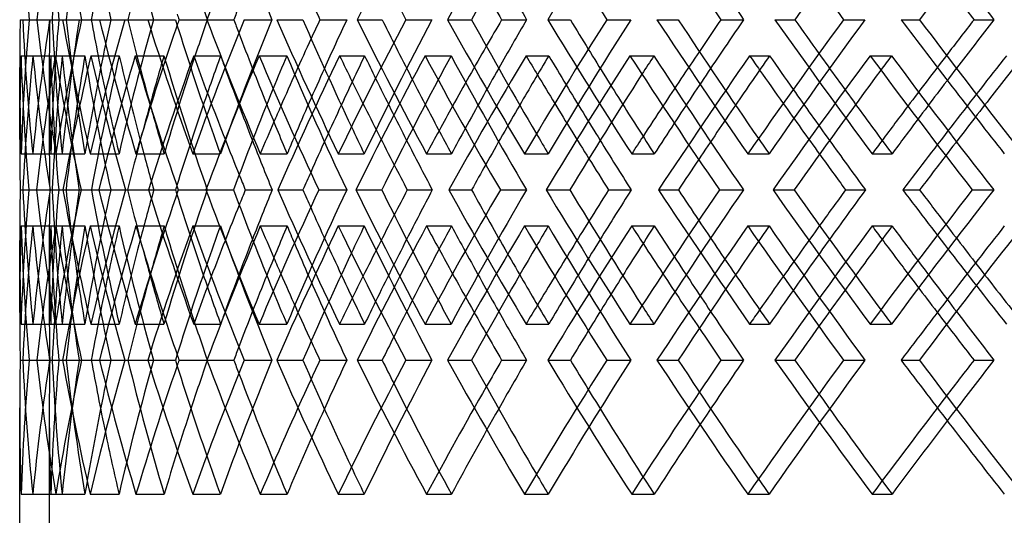
# Model space of a CAD drawing. Extents: x -320 to 320, y -170 to 306.
# Drawn here: x -219 to -136, y 5 to 47 of the extents above; entities that cross this region are included whole.
import ezdxf

# ---------------------------------------------------------------- set-up
doc = ezdxf.new("R2010")
doc.units = 0
doc.layers.add('HIDDEN', color=7, linetype='CONTINUOUS')
doc.layers.add('THICK', color=7, linetype='CONTINUOUS')

msp = doc.modelspace()

# ---------------------------------------------------------------- linework, layer by layer
at = {"layer": 'HIDDEN'}
for p, q in [((-218.713, 46.85), (-216.211, 46.85)), ((-217.955, 46.85), (-215.453, 46.85)), ((-217.299, 46.85), (-214.83, 46.85)), ((-216.224, 46.85), (-216.003, 46.85)), ((-216.224, 46.85), (-213.733, 46.85)), ((-213.528, 46.85), (-212.698, 46.85)), ((-212.006, 46.85), (-209.615, 46.85)), ((-209.877, 46.85), (-207.442, 46.85)), ((-202.931, 46.85), (-200.66, 46.85)), ((-199.785, 46.85), (-197.449, 46.85)), ((-190.234, 46.85), (-188.124, 46.85)), ((-186.127, 46.85), (-183.932, 46.85)), ((-174.143, 46.85), (-172.231, 46.85)), ((-169.148, 46.85), (-167.133, 46.85)), ((-154.944, 46.85), (-153.265, 46.85)), ((-149.151, 46.85), (-147.351, 46.85)), ((-218.635, 43.802), (-216.131, 43.802)), ((-217.628, 43.802), (-215.158, 43.802)), ((-215.741, 43.802), (-213.248, 43.802)), ((-212.738, 43.802), (-210.345, 43.802)), ((-208.996, 43.802), (-206.559, 43.802)), ((-204.051, 43.802), (-201.778, 43.802)), ((-198.522, 43.802), (-196.184, 43.802)), ((-191.723, 43.802), (-189.611, 43.802)), ((-184.505, 43.802), (-182.308, 43.802)), ((-175.974, 43.802), (-174.06, 43.802)), ((-167.196, 43.802), (-165.179, 43.802)), ((-157.084, 43.802), (-155.403, 43.802)), ((-146.903, 43.802), (-145.102, 43.802)), ((-216.25, 42.74), (-216.25, 36.645)), ((-218.628, 35.514), (-216.129, 35.514)), ((-217.651, 35.514), (-215.164, 35.514)), ((-215.703, 35.514), (-213.238, 35.514)), ((-212.791, 35.514), (-210.359, 35.514)), ((-208.929, 35.514), (-206.541, 35.514)), ((-204.133, 35.514), (-201.8, 35.514)), ((-198.426, 35.514), (-196.158, 35.514)), ((-191.833, 35.514), (-189.64, 35.514)), ((-184.383, 35.514), (-182.275, 35.514)), ((-176.109, 35.514), (-174.096, 35.514)), ((-167.049, 35.514), (-165.14, 35.514)), ((-157.243, 35.514), (-155.446, 35.514)), ((-146.734, 35.514), (-145.057, 35.514)), ((-218.485, 32.467), (-216.002, 32.467)), ((-217.971, 32.467), (-216.21, 32.467)), ((-217.971, 32.467), (-215.455, 32.467)), ((-216.189, 32.467), (-214.838, 32.467)), ((-215.1, 32.467), (-212.695, 32.467)), ((-213.567, 32.467), (-211.062, 32.467)), ((-209.811, 32.467), (-209.632, 32.467)), ((-207.876, 32.467), (-205.592, 32.467)), ((-205.353, 32.467), (-202.904, 32.467)), ((-196.943, 32.467), (-194.821, 32.467)), ((-193.474, 32.467), (-191.124, 32.467)), ((-182.495, 32.467), (-180.573, 32.467)), ((-178.142, 32.467), (-175.934, 32.467)), ((-164.791, 32.467), (-163.102, 32.467)), ((-159.632, 32.467), (-157.605, 32.467)), ((-144.146, 32.467), (-142.721, 32.467)), ((-138.272, 32.467), (-136.463, 32.467)), ((-218.628, 29.419), (-216.129, 29.419)), ((-217.651, 29.419), (-215.164, 29.419)), ((-215.703, 29.419), (-213.238, 29.419)), ((-212.791, 29.419), (-210.359, 29.419)), ((-208.929, 29.419), (-206.541, 29.419)), ((-204.133, 29.419), (-201.8, 29.419)), ((-198.426, 29.419), (-196.158, 29.419)), ((-191.833, 29.419), (-189.64, 29.419)), ((-184.383, 29.419), (-182.275, 29.419)), ((-176.109, 29.419), (-174.096, 29.419)), ((-167.049, 29.419), (-165.14, 29.419)), ((-157.243, 29.419), (-155.446, 29.419)), ((-146.734, 29.419), (-145.057, 29.419)), ((-216.25, 28.288), (-216.25, 22.193)), ((-218.635, 21.131), (-216.131, 21.131)), ((-217.628, 21.131), (-215.158, 21.131)), ((-215.741, 21.131), (-213.248, 21.131)), ((-212.738, 21.131), (-210.345, 21.131)), ((-208.996, 21.131), (-206.559, 21.131)), ((-204.051, 21.131), (-201.778, 21.131)), ((-198.522, 21.131), (-196.184, 21.131)), ((-191.723, 21.131), (-189.611, 21.131)), ((-184.505, 21.131), (-182.308, 21.131)), ((-175.974, 21.131), (-174.06, 21.131)), ((-167.196, 21.131), (-165.179, 21.131)), ((-157.084, 21.131), (-155.403, 21.131)), ((-146.903, 21.131), (-145.102, 21.131)), ((-218.713, 18.083), (-216.211, 18.083)), ((-217.955, 18.083), (-215.453, 18.083)), ((-217.299, 18.083), (-214.83, 18.083)), ((-216.224, 18.083), (-216.003, 18.083)), ((-216.224, 18.083), (-213.733, 18.083)), ((-213.528, 18.083), (-212.698, 18.083)), ((-212.006, 18.083), (-209.615, 18.083)), ((-209.877, 18.083), (-207.442, 18.083)), ((-202.931, 18.083), (-200.66, 18.083)), ((-199.785, 18.083), (-197.449, 18.083)), ((-190.234, 18.083), (-188.124, 18.083)), ((-186.127, 18.083), (-183.932, 18.083)), ((-174.143, 18.083), (-172.231, 18.083)), ((-169.148, 18.083), (-167.133, 18.083)), ((-154.944, 18.083), (-153.265, 18.083)), ((-149.151, 18.083), (-147.351, 18.083)), ((-216.25, 13.974), (-216.25, 3.2)), ((-218.628, 6.748), (-216.129, 6.748)), ((-217.651, 6.748), (-215.164, 6.748)), ((-215.703, 6.748), (-213.238, 6.748)), ((-212.791, 6.748), (-210.359, 6.748)), ((-208.929, 6.748), (-206.541, 6.748)), ((-204.133, 6.748), (-201.8, 6.748)), ((-198.426, 6.748), (-196.158, 6.748)), ((-191.833, 6.748), (-189.64, 6.748)), ((-184.383, 6.748), (-182.275, 6.748)), ((-176.109, 6.748), (-174.096, 6.748)), ((-167.049, 6.748), (-165.14, 6.748)), ((-157.243, 6.748), (-155.446, 6.748)), ((-146.734, 6.748), (-145.057, 6.748))]:
    msp.add_line(p, q, dxfattribs=at)
for centre, major_axis, ratio, start_param, end_param in [((0, 58.186), (157.243, -157.243), 0.967125, -2.339484, -2.28764), ((0, 58.186), (167.049, 167.049), 0.845448, 2.272641, 2.324485), ((0, 58.186), (155.446, -155.446), 0.967125, -2.339484, -2.28704), ((0, 58.186), (160.382, 160.382), 0.904447, 2.306063, 2.358506), ((0, 58.186), (167.049, -167.049), 0.845448, -2.272641, -2.220798), ((0, 58.186), (165.14, 165.14), 0.845448, 2.272641, 2.325085), ((0, 58.186), (169.713, -169.713), 0.789692, -2.23922, -2.186777), ((0, 58.186), (184.383, 184.383), 0.638376, 2.138957, 2.1908), ((0, 58.186), (178.285, -178.285), 0.686461, -2.172378, -2.119934), ((0, 58.186), (191.833, 191.833), 0.548015, 2.072114, 2.123958), ((0, 58.186), (198.426, 198.426), 0.464049, 2.005272, 2.057115), ((0, 58.186), (174.096, 174.096), 0.736805, 2.22489, 2.258243), ((0, 35.514), (157.243, 157.243), 0.967125, 2.28764, 2.339484), ((0, 35.514), (167.049, -167.049), 0.845448, -2.324485, -2.272641), ((0, 35.514), (155.446, -155.446), 0.967125, -2.391927, -2.372905), ((0, 35.514), (155.446, 155.446), 0.967125, 2.28704, 2.339484), ((0, 35.514), (160.382, -160.382), 0.904447, -2.358506, -2.306063), ((0, 35.514), (167.049, 167.049), 0.845448, 2.220798, 2.272641), ((0, 35.514), (160.382, 160.382), 0.904447, 2.253619, 2.306063), ((0, 35.514), (165.14, -165.14), 0.845448, -2.325085, -2.272641), ((0, 35.514), (176.109, -176.109), 0.736805, -2.257643, -2.205799), ((0, 35.514), (169.713, 169.713), 0.789692, 2.186777, 2.23922), ((0, 35.514), (174.096, -174.096), 0.736805, -2.258243, -2.22489), ((0, 35.514), (184.383, -184.383), 0.638376, -2.1908, -2.138957), ((0, 35.514), (178.285, 178.285), 0.686461, 2.119934, 2.172378), ((0, 35.514), (191.833, -191.833), 0.548015, -2.123958, -2.072114), ((0, 35.514), (186.062, 186.062), 0.592301, 2.053092, 2.105536), ((0, 35.514), (198.426, -198.426), 0.464049, -2.057115, -2.005272), ((0, 35.514), (193.007, 193.007), 0.505323, 1.98625, 2.038693), ((0, 35.514), (199.091, 199.091), 0.424037, 1.919407, 1.971851), ((0, 35.514), (204.133, -204.133), 0.385143, -1.990273, -1.93843), ((0, 35.514), (176.109, 176.109), 0.736805, 2.156101, 2.187348), ((0, 35.514), (182.275, -182.275), 0.638376, -2.186211, -2.158276), ((0, 35.514), (184.383, 184.383), 0.638376, 2.094413, 2.120505), ((0, 35.514), (189.64, -189.64), 0.548015, -2.115492, -2.091434), ((0, 35.514), (191.833, 191.833), 0.548015, 2.030557, 2.053663), ((0, 35.514), (196.158, -196.158), 0.464049, -2.046208, -2.024592), ((0, 35.514), (198.426, 198.426), 0.464049, 1.965722, 1.986821), ((0, 58.186), (167.049, 167.049), 0.845448, 2.338441, 2.390487), ((0, 29.419), (167.049, -167.049), 0.845448, -2.338441, -2.286574), ((0, 29.419), (155.446, -155.446), 0.967125, -2.406046, -2.372905), ((0, 58.186), (155.446, 155.446), 0.967125, 2.406046, 2.458698), ((0, 58.186), (165.14, 165.14), 0.845448, 2.339203, 2.391856), ((0, 29.419), (165.14, -165.14), 0.845448, -2.339203, -2.29777), ((0, 58.186), (176.109, 176.109), 0.736805, 2.271599, 2.323644), ((0, 29.419), (160.382, 160.382), 0.904447, 2.239501, 2.274272), ((0, 58.186), (160.382, -160.382), 0.904447, -2.239501, -2.186849), ((0, 29.419), (176.109, -176.109), 0.736805, -2.271599, -2.219732), ((0, 58.186), (174.096, 174.096), 0.736805, 2.272361, 2.325013), ((0, 29.419), (174.096, -174.096), 0.736805, -2.272361, -2.23922), ((0, 58.186), (184.383, 184.383), 0.638376, 2.204757, 2.256802), ((0, 29.419), (169.713, 169.713), 0.789692, 2.172659, 2.191712), ((0, 58.186), (169.713, -169.713), 0.789692, -2.172659, -2.120006), ((0, 29.419), (184.383, -184.383), 0.638376, -2.204757, -2.190333), ((0, 29.419), (178.285, 178.285), 0.686461, 2.105816, 2.118673), ((0, 58.186), (191.833, 191.833), 0.548015, 2.137914, 2.18996), ((0, 58.186), (178.285, -178.285), 0.686461, -2.105816, -2.053164), ((0, 29.419), (191.833, -191.833), 0.548015, -2.137914, -2.127885), ((0, 29.419), (186.062, 186.062), 0.592301, 2.038974, 2.048423), ((0, 58.186), (198.426, 198.426), 0.464049, 2.071072, 2.123117), ((0, 58.186), (186.062, -186.062), 0.592301, -2.038974, -1.986321), ((0, 29.419), (198.426, -198.426), 0.464049, -2.071072, -2.063707), ((0, 29.419), (193.007, 193.007), 0.505323, 1.972131, 1.979359), ((0, 58.186), (193.007, -193.007), 0.505323, -1.972131, -1.919479), ((0, 58.186), (204.133, 204.133), 0.385143, 2.004229, 2.056275), ((0, 29.419), (204.133, -204.133), 0.385143, -2.004229, -1.998708), ((0, 35.514), (201.8, -201.8), 0.385143, -1.977635, -1.957749), ((0, 29.419), (199.091, 199.091), 0.424037, 1.905289, 1.910906), ((0, 58.186), (199.091, -199.091), 0.424037, -1.905289, -1.852637), ((0, 58.186), (208.929, 208.929), 0.310203, 1.937387, 1.989432), ((0, 35.514), (204.133, 204.133), 0.385143, 1.900367, 1.919978), ((0, 35.514), (157.243, -157.243), 0.967125, -2.372905, -2.339484), ((0, 35.514), (155.446, -155.446), 0.967125, -2.372905, -2.339484), ((0, 35.514), (165.14, 165.14), 0.845448, 2.23922, 2.272641), ((0, 35.514), (174.096, 174.096), 0.736805, 2.172378, 2.204686), ((0, 29.419), (182.275, -182.275), 0.638376, -2.20079, -2.172378), ((0, 35.514), (182.275, 182.275), 0.638376, 2.105536, 2.132249), ((0, 35.514), (189.64, 189.64), 0.548015, 2.038693, 2.062235), ((0, 35.514), (196.158, 196.158), 0.464049, 1.971851, 1.993287), ((0, 35.514), (201.8, 201.8), 0.385143, 1.905008, 1.924899), ((0, 29.419), (189.64, -189.64), 0.548015, -2.129838, -2.105536), ((0, 35.514), (169.713, -169.713), 0.789692, -2.263485, -2.23922), ((0, 29.419), (196.158, -196.158), 0.464049, -2.060448, -2.038693), ((0, 29.419), (201.8, -201.8), 0.385143, -1.991818, -1.971851), ((0, 35.514), (176.109, 176.109), 0.736805, 2.187374, 2.205799), ((0, 58.186), (182.275, 182.275), 0.638376, 2.224851, 2.25648), ((0, 29.419), (184.383, -184.383), 0.638376, -2.186318, -2.158715), ((0, 58.186), (189.64, 189.64), 0.548015, 2.158008, 2.184413), ((0, 29.419), (191.833, -191.833), 0.548015, -2.119476, -2.095699), ((0, 58.186), (196.158, 196.158), 0.464049, 2.091166, 2.114546), ((0, 29.419), (198.426, -198.426), 0.464049, -2.052633, -2.031268), ((0, 58.186), (201.8, 201.8), 0.385143, 2.024323, 2.04567), ((0, 29.419), (204.133, -204.133), 0.385143, -1.985791, -1.966134), ((0, 58.186), (206.541, 206.541), 0.310203, 1.957481, 1.977322), ((0, 35.514), (178.285, -178.285), 0.686461, -2.187388, -2.172378), ((0, 35.514), (184.383, 184.383), 0.638376, 2.126641, 2.138957), ((0, 35.514), (186.062, -186.062), 0.592301, -2.116084, -2.105536), ((0, 35.514), (191.833, 191.833), 0.548015, 2.063163, 2.072114), ((0, 29.419), (155.446, -155.446), 0.967125, -2.372905, -2.353577), ((0, 35.514), (193.007, -193.007), 0.505323, -2.046539, -2.038693), ((0, 35.514), (198.426, 198.426), 0.464049, 1.998513, 2.005272), ((0, 35.514), (199.091, -199.091), 0.424037, -1.977828, -1.971851), ((0, 35.514), (204.133, 204.133), 0.385143, 1.933261, 1.93843), ((0, 6.748), (167.049, -167.049), 0.845448, -2.390487, -2.338441), ((0, 35.514), (167.049, 167.049), 0.845448, 2.286574, 2.338441), ((0, 35.514), (155.446, 155.446), 0.967125, 2.353577, 2.372905), ((0, 6.748), (155.446, -155.446), 0.967125, -2.458698, -2.406046), ((0, 6.748), (165.14, -165.14), 0.845448, -2.391856, -2.339203), ((0, 6.748), (176.109, -176.109), 0.736805, -2.323644, -2.271599), ((0, 6.748), (160.382, 160.382), 0.904447, 2.186849, 2.239501), ((0, 35.514), (176.109, 176.109), 0.736805, 2.219732, 2.271599), ((0, 6.748), (174.096, -174.096), 0.736805, -2.325013, -2.272361), ((0, 6.748), (184.383, -184.383), 0.638376, -2.256802, -2.204757), ((0, 6.748), (169.713, 169.713), 0.789692, 2.120006, 2.172659), ((0, 6.748), (191.833, -191.833), 0.548015, -2.18996, -2.137914), ((0, 6.748), (178.285, 178.285), 0.686461, 2.053164, 2.105816), ((0, 6.748), (198.426, -198.426), 0.464049, -2.123117, -2.071072), ((0, 6.748), (186.062, 186.062), 0.592301, 1.986321, 2.038974), ((0, 6.748), (193.007, 193.007), 0.505323, 1.919479, 1.972131), ((0, 6.748), (204.133, -204.133), 0.385143, -2.056275, -2.004229), ((0, 6.748), (199.091, 199.091), 0.424037, 1.852637, 1.905289), ((0, 6.748), (208.929, -208.929), 0.310203, -1.989432, -1.937387), ((0, 6.748), (182.275, -182.275), 0.638376, -2.25648, -2.224851), ((0, 35.514), (184.383, 184.383), 0.638376, 2.158715, 2.186318), ((0, 6.748), (189.64, -189.64), 0.548015, -2.184413, -2.158008), ((0, 35.514), (165.14, 165.14), 0.845448, 2.29777, 2.339203), ((0, 35.514), (191.833, 191.833), 0.548015, 2.095699, 2.119476), ((0, 6.748), (196.158, -196.158), 0.464049, -2.114546, -2.091166), ((0, 29.419), (157.243, 157.243), 0.967125, 2.339484, 2.372905), ((0, 29.419), (157.243, -157.243), 0.967125, -2.339484, -2.28764), ((0, 29.419), (167.049, 167.049), 0.845448, 2.272641, 2.324485), ((0, 29.419), (155.446, 155.446), 0.967125, 2.339484, 2.372905), ((0, 29.419), (155.446, -155.446), 0.967125, -2.339484, -2.28704), ((0, 29.419), (160.382, 160.382), 0.904447, 2.306063, 2.358506), ((0, 29.419), (167.049, -167.049), 0.845448, -2.272641, -2.220798), ((0, 29.419), (160.382, -160.382), 0.904447, -2.306063, -2.253619), ((0, 29.419), (165.14, 165.14), 0.845448, 2.272641, 2.325085), ((0, 29.419), (165.14, -165.14), 0.845448, -2.272641, -2.23922), ((0, 29.419), (176.109, 176.109), 0.736805, 2.205799, 2.257643), ((0, 29.419), (169.713, 169.713), 0.789692, 2.23922, 2.263485), ((0, 29.419), (169.713, -169.713), 0.789692, -2.23922, -2.186777), ((0, 29.419), (176.109, -176.109), 0.736805, -2.205799, -2.187374), ((0, 29.419), (174.096, -174.096), 0.736805, -2.204686, -2.172378), ((0, 29.419), (178.285, 178.285), 0.686461, 2.172378, 2.187388), ((0, 29.419), (184.383, 184.383), 0.638376, 2.138957, 2.1908), ((0, 29.419), (178.285, -178.285), 0.686461, -2.172378, -2.119934), ((0, 29.419), (184.383, -184.383), 0.638376, -2.138957, -2.126641), ((0, 29.419), (186.062, 186.062), 0.592301, 2.105536, 2.116084), ((0, 29.419), (191.833, 191.833), 0.548015, 2.072114, 2.123958), ((0, 29.419), (186.062, -186.062), 0.592301, -2.105536, -2.053092), ((0, 29.419), (191.833, -191.833), 0.548015, -2.072114, -2.063163), ((0, 29.419), (193.007, 193.007), 0.505323, 2.038693, 2.046539), ((0, 29.419), (198.426, 198.426), 0.464049, 2.005272, 2.057115), ((0, 29.419), (193.007, -193.007), 0.505323, -2.038693, -1.98625), ((0, 35.514), (198.426, 198.426), 0.464049, 2.031268, 2.052633), ((0, 29.419), (198.426, -198.426), 0.464049, -2.005272, -1.998513), ((0, 6.748), (201.8, -201.8), 0.385143, -2.04567, -2.024323), ((0, 29.419), (199.091, 199.091), 0.424037, 1.971851, 1.977828), ((0, 29.419), (199.091, -199.091), 0.424037, -1.971851, -1.919407), ((0, 29.419), (204.133, 204.133), 0.385143, 1.93843, 1.990273), ((0, 35.514), (204.133, 204.133), 0.385143, 1.966134, 1.985791), ((0, 29.419), (204.133, -204.133), 0.385143, -1.93843, -1.933261), ((0, 6.748), (206.541, -206.541), 0.310203, -1.977322, -1.957481), ((0, 35.514), (155.446, 155.446), 0.967125, 2.372905, 2.406046), ((0, 35.514), (160.382, -160.382), 0.904447, -2.274272, -2.239501), ((0, 35.514), (174.096, 174.096), 0.736805, 2.23922, 2.272361), ((0, 35.514), (182.275, 182.275), 0.638376, 2.172378, 2.20079), ((0, 35.514), (189.64, 189.64), 0.548015, 2.105536, 2.129838), ((0, 35.514), (196.158, 196.158), 0.464049, 2.038693, 2.060448), ((0, 35.514), (201.8, 201.8), 0.385143, 1.971851, 1.991818), ((0, 29.419), (182.275, -182.275), 0.638376, -2.132249, -2.105536), ((0, 29.419), (189.64, -189.64), 0.548015, -2.062235, -2.038693), ((0, 29.419), (196.158, -196.158), 0.464049, -1.993287, -1.971851), ((0, 29.419), (201.8, -201.8), 0.385143, -1.924899, -1.905008), ((0, 29.419), (174.096, 174.096), 0.736805, 2.22489, 2.258243), ((0, 35.514), (169.713, -169.713), 0.789692, -2.191712, -2.172659), ((0, 29.419), (176.109, -176.109), 0.736805, -2.187348, -2.156101), ((0, 29.419), (182.275, 182.275), 0.638376, 2.158276, 2.186211), ((0, 29.419), (184.383, -184.383), 0.638376, -2.120505, -2.094413), ((0, 29.419), (189.64, 189.64), 0.548015, 2.091434, 2.115492), ((0, 29.419), (191.833, -191.833), 0.548015, -2.053663, -2.030557), ((0, 29.419), (196.158, 196.158), 0.464049, 2.024592, 2.046208), ((0, 29.419), (198.426, -198.426), 0.464049, -1.986821, -1.965722), ((0, 29.419), (201.8, 201.8), 0.385143, 1.957749, 1.977635), ((0, 29.419), (204.133, -204.133), 0.385143, -1.919978, -1.900367), ((0, 35.514), (184.383, 184.383), 0.638376, 2.190333, 2.204757), ((0, 35.514), (178.285, -178.285), 0.686461, -2.118673, -2.105816), ((0, 35.514), (191.833, 191.833), 0.548015, 2.127885, 2.137914), ((0, 35.514), (186.062, -186.062), 0.592301, -2.048423, -2.038974), ((0, 35.514), (198.426, 198.426), 0.464049, 2.063707, 2.071072), ((0, 35.514), (193.007, -193.007), 0.505323, -1.979359, -1.972131), ((0, 29.419), (155.446, 155.446), 0.967125, 2.372905, 2.391927), ((0, 35.514), (204.133, 204.133), 0.385143, 1.998708, 2.004229), ((0, 35.514), (199.091, -199.091), 0.424037, -1.910906, -1.905289), ((0, 6.748), (157.243, 157.243), 0.967125, 2.28764, 2.339484), ((0, 6.748), (167.049, -167.049), 0.845448, -2.324485, -2.272641), ((0, 6.748), (155.446, -155.446), 0.967125, -2.391927, -2.372905), ((0, 6.748), (155.446, 155.446), 0.967125, 2.28704, 2.339484), ((0, 6.748), (160.382, -160.382), 0.904447, -2.358506, -2.306063), ((0, 6.748), (167.049, 167.049), 0.845448, 2.220798, 2.272641), ((0, 6.748), (160.382, 160.382), 0.904447, 2.253619, 2.306063), ((0, 6.748), (165.14, -165.14), 0.845448, -2.325085, -2.272641), ((0, 6.748), (176.109, -176.109), 0.736805, -2.257643, -2.205799), ((0, 6.748), (169.713, 169.713), 0.789692, 2.186777, 2.23922), ((0, 6.748), (174.096, -174.096), 0.736805, -2.258243, -2.205799), ((0, 6.748), (176.109, 176.109), 0.736805, 2.156101, 2.205799), ((0, 6.748), (184.383, -184.383), 0.638376, -2.1908, -2.138957), ((0, 6.748), (178.285, 178.285), 0.686461, 2.119934, 2.172378), ((0, 6.748), (191.833, -191.833), 0.548015, -2.123958, -2.072114), ((0, 6.748), (186.062, 186.062), 0.592301, 2.053092, 2.105536), ((0, 6.748), (198.426, -198.426), 0.464049, -2.057115, -2.005272), ((0, 6.748), (193.007, 193.007), 0.505323, 1.98625, 2.038693), ((0, 6.748), (199.091, 199.091), 0.424037, 1.919407, 1.971851), ((0, 6.748), (204.133, -204.133), 0.385143, -1.990273, -1.93843), ((0, 6.748), (182.275, -182.275), 0.638376, -2.186211, -2.138957), ((0, 6.748), (184.383, 184.383), 0.638376, 2.094413, 2.138957), ((0, 6.748), (189.64, -189.64), 0.548015, -2.115492, -2.072114), ((0, 6.748), (191.833, 191.833), 0.548015, 2.030557, 2.072114), ((0, 6.748), (196.158, -196.158), 0.464049, -2.046208, -2.005272), ((0, 6.748), (198.426, 198.426), 0.464049, 1.965722, 2.005272), ((0, 6.748), (201.8, -201.8), 0.385143, -1.977635, -1.93843), ((0, 6.748), (204.133, 204.133), 0.385143, 1.900367, 1.93843), ((0, 6.748), (157.243, -157.243), 0.967125, -2.372905, -2.339484), ((0, 6.748), (155.446, -155.446), 0.967125, -2.372905, -2.339484), ((0, 6.748), (165.14, 165.14), 0.845448, 2.23922, 2.272641), ((0, 6.748), (174.096, 174.096), 0.736805, 2.172378, 2.205799), ((0, 6.748), (182.275, 182.275), 0.638376, 2.105536, 2.138957), ((0, 6.748), (189.64, 189.64), 0.548015, 2.038693, 2.072114), ((0, 6.748), (196.158, 196.158), 0.464049, 1.971851, 2.005272), ((0, 6.748), (201.8, 201.8), 0.385143, 1.905008, 1.93843), ((0, 6.748), (169.713, -169.713), 0.789692, -2.263485, -2.23922), ((0, 6.748), (178.285, -178.285), 0.686461, -2.187388, -2.172378), ((0, 6.748), (186.062, -186.062), 0.592301, -2.116084, -2.105536), ((0, 6.748), (193.007, -193.007), 0.505323, -2.046539, -2.038693), ((0, 6.748), (199.091, -199.091), 0.424037, -1.977828, -1.971851)]:
    msp.add_ellipse(centre, major_axis=major_axis, ratio=ratio, start_param=start_param, end_param=end_param, dxfattribs=at)
at = {"layer": 'THICK'}
for p, q in [((-218.494, 46.85), (-216.224, 46.85)), ((-215.133, 46.85), (-212.698, 46.85)), ((-212.698, 46.85), (-211.059, 46.85)), ((-207.933, 46.85), (-205.597, 46.85)), ((-205.289, 46.85), (-202.898, 46.85)), ((-197.023, 46.85), (-194.827, 46.85)), ((-193.388, 46.85), (-191.117, 46.85)), ((-182.597, 46.85), (-180.581, 46.85)), ((-178.035, 46.85), (-175.925, 46.85)), ((-164.912, 46.85), (-163.112, 46.85)), ((-159.506, 46.85), (-157.594, 46.85)), ((-144.284, 46.85), (-142.733, 46.85)), ((-138.13, 46.85), (-136.451, 46.85)), ((-218.75, 36.729), (-218.75, 42.824)), ((-218.708, 32.467), (-217.971, 32.467)), ((-217.325, 32.467), (-214.838, 32.467)), ((-214.838, 32.467), (-213.723, 32.467)), ((-212.064, 32.467), (-209.632, 32.467)), ((-209.632, 32.467), (-207.423, 32.467)), ((-203.018, 32.467), (-200.685, 32.467)), ((-199.69, 32.467), (-197.422, 32.467)), ((-190.35, 32.467), (-188.157, 32.467)), ((-186.005, 32.467), (-183.897, 32.467)), ((-174.284, 32.467), (-172.271, 32.467)), ((-169, 32.467), (-167.091, 32.467)), ((-155.109, 32.467), (-153.311, 32.467)), ((-148.98, 32.467), (-147.303, 32.467)), ((-218.75, 22.11), (-218.75, 28.205)), ((-218.494, 18.083), (-216.224, 18.083)), ((-215.133, 18.083), (-212.698, 18.083)), ((-212.698, 18.083), (-211.059, 18.083)), ((-207.933, 18.083), (-205.597, 18.083)), ((-205.289, 18.083), (-202.898, 18.083)), ((-197.023, 18.083), (-194.827, 18.083)), ((-193.388, 18.083), (-191.117, 18.083)), ((-182.597, 18.083), (-180.581, 18.083)), ((-178.035, 18.083), (-175.925, 18.083)), ((-164.912, 18.083), (-163.112, 18.083)), ((-159.506, 18.083), (-157.594, 18.083)), ((-144.284, 18.083), (-142.733, 18.083)), ((-138.13, 18.083), (-136.451, 18.083)), ((-218.75, -1.8), (-218.75, 14.057))]:
    msp.add_line(p, q, dxfattribs=at)
for centre, major_axis, ratio, start_param, end_param in [((0, 58.186), (188.213, -188.213), 0.592301, -2.105536, -2.053692), ((0, 58.186), (195.238, 195.238), 0.505323, 2.038693, 2.090537), ((0, 58.186), (195.238, -195.238), 0.505323, -2.038693, -1.98685), ((0, 58.186), (201.392, -201.392), 0.424037, -1.971851, -1.920007), ((0, 58.186), (204.285, 204.285), 0.347238, 1.909573, 1.957452), ((0, 58.186), (193.007, 193.007), 0.505323, 2.046539, 2.091137), ((0, 58.186), (169.713, 169.713), 0.789692, 2.263485, 2.291664), ((0, 58.186), (165.14, -165.14), 0.845448, -2.23922, -2.220198), ((0, 58.186), (174.096, -174.096), 0.736805, -2.172378, -2.153356), ((0, 58.186), (189.64, -189.64), 0.548015, -2.038693, -2.019671), ((0, 58.186), (196.158, -196.158), 0.464049, -1.971851, -1.952828), ((0, 58.186), (201.8, -201.8), 0.385143, -1.905008, -1.885986), ((0, 58.186), (191.833, -191.833), 0.548015, -2.030557, -2.020271), ((0, 58.186), (198.426, -198.426), 0.464049, -1.965722, -1.953428), ((0, 58.186), (201.8, 201.8), 0.385143, 1.977635, 1.990873), ((0, 58.186), (204.133, -204.133), 0.385143, -1.900367, -1.886586), ((0, 58.186), (184.383, -184.383), 0.638376, -2.094413, -2.087113), ((0, 58.186), (182.275, 182.275), 0.638376, 2.186211, 2.1914), ((0, 35.514), (157.243, -157.243), 0.967125, -2.391327, -2.372905), ((0, 35.514), (162.236, -162.236), 0.904447, -2.357906, -2.306063), ((0, 35.514), (162.236, 162.236), 0.904447, 2.254219, 2.306063), ((0, 35.514), (171.675, -171.675), 0.789692, -2.291064, -2.23922), ((0, 35.514), (171.675, 171.675), 0.789692, 2.187377, 2.23922), ((0, 35.514), (169.713, -169.713), 0.789692, -2.291664, -2.263485), ((0, 35.514), (165.14, 165.14), 0.845448, 2.220198, 2.23922), ((0, 35.514), (180.347, -180.347), 0.686461, -2.224221, -2.172378), ((0, 35.514), (178.285, -178.285), 0.686461, -2.224821, -2.187388), ((0, 58.186), (176.109, -176.109), 0.736805, -2.156101, -2.153956), ((0, 35.514), (176.109, 176.109), 0.736805, 2.153956, 2.156101), ((0, 35.514), (174.096, 174.096), 0.736805, 2.153356, 2.172378), ((0, 35.514), (180.347, 180.347), 0.686461, 2.120534, 2.172378), ((0, 35.514), (182.275, -182.275), 0.638376, -2.1914, -2.186211), ((0, 35.514), (188.213, -188.213), 0.592301, -2.157379, -2.105536), ((0, 35.514), (186.062, -186.062), 0.592301, -2.157979, -2.116084), ((0, 35.514), (184.383, 184.383), 0.638376, 2.087113, 2.094413), ((0, 35.514), (182.275, 182.275), 0.638376, 2.086513, 2.105536), ((0, 35.514), (188.213, 188.213), 0.592301, 2.053692, 2.105536), ((0, 35.514), (189.64, -189.64), 0.548015, -2.124558, -2.115492), ((0, 35.514), (195.238, -195.238), 0.505323, -2.090537, -2.038693), ((0, 35.514), (193.007, -193.007), 0.505323, -2.091137, -2.046539), ((0, 35.514), (191.833, 191.833), 0.548015, 2.020271, 2.030557), ((0, 35.514), (189.64, 189.64), 0.548015, 2.019671, 2.038693), ((0, 35.514), (195.238, 195.238), 0.505323, 1.98685, 2.038693), ((0, 35.514), (196.158, -196.158), 0.464049, -2.057715, -2.046208), ((0, 35.514), (201.392, -201.392), 0.424037, -2.023694, -1.971851), ((0, 35.514), (199.091, -199.091), 0.424037, -2.024294, -1.977828), ((0, 35.514), (198.426, 198.426), 0.464049, 1.953428, 1.965722), ((0, 35.514), (196.158, 196.158), 0.464049, 1.952828, 1.971851), ((0, 35.514), (201.392, 201.392), 0.424037, 1.920007, 1.971851), ((0, 35.514), (201.8, -201.8), 0.385143, -1.990873, -1.977635), ((0, 35.514), (206.646, -206.646), 0.347238, -1.956852, -1.905008), ((0, 35.514), (204.285, -204.285), 0.347238, -1.957452, -1.909573), ((0, 35.514), (204.133, 204.133), 0.385143, 1.886586, 1.900367), ((0, 35.514), (201.8, 201.8), 0.385143, 1.885986, 1.905008), ((0, 29.419), (157.243, -157.243), 0.967125, -2.405284, -2.372905), ((0, 58.186), (157.243, 157.243), 0.967125, 2.405284, 2.457329), ((0, 29.419), (162.236, 162.236), 0.904447, 2.240263, 2.29213), ((0, 58.186), (162.236, -162.236), 0.904447, -2.240263, -2.188217), ((0, 29.419), (171.675, 171.675), 0.789692, 2.17342, 2.225288), ((0, 58.186), (171.675, -171.675), 0.789692, -2.17342, -2.121375), ((0, 58.186), (182.275, 182.275), 0.638376, 2.205518, 2.224851), ((0, 29.419), (180.347, 180.347), 0.686461, 2.106578, 2.158445), ((0, 29.419), (182.275, -182.275), 0.638376, -2.205518, -2.20079), ((0, 58.186), (180.347, -180.347), 0.686461, -2.106578, -2.054533), ((0, 58.186), (189.64, 189.64), 0.548015, 2.138676, 2.158008), ((0, 29.419), (188.213, 188.213), 0.592301, 2.039736, 2.091603), ((0, 29.419), (189.64, -189.64), 0.548015, -2.138676, -2.129838), ((0, 58.186), (188.213, -188.213), 0.592301, -2.039736, -1.98769), ((0, 58.186), (196.158, 196.158), 0.464049, 2.071834, 2.091166), ((0, 29.419), (195.238, 195.238), 0.505323, 1.972893, 2.024761), ((0, 29.419), (196.158, -196.158), 0.464049, -2.071834, -2.060448), ((0, 58.186), (195.238, -195.238), 0.505323, -1.972893, -1.920848), ((0, 58.186), (201.8, 201.8), 0.385143, 2.004991, 2.024323), ((0, 29.419), (201.8, -201.8), 0.385143, -2.004991, -1.991818), ((0, 29.419), (201.392, 201.392), 0.424037, 1.906051, 1.957918), ((0, 58.186), (201.392, -201.392), 0.424037, -1.906051, -1.854005), ((0, 58.186), (206.541, 206.541), 0.310203, 1.938149, 1.957481), ((0, 29.419), (204.133, -204.133), 0.385143, -1.998708, -1.985791), ((0, 29.419), (199.091, 199.091), 0.424037, 1.910906, 1.957757), ((0, 29.419), (191.833, -191.833), 0.548015, -2.127885, -2.119476), ((0, 29.419), (186.062, 186.062), 0.592301, 2.048423, 2.091442), ((0, 29.419), (198.426, -198.426), 0.464049, -2.063707, -2.052633), ((0, 29.419), (193.007, 193.007), 0.505323, 1.979359, 2.0246), ((0, 29.419), (178.285, 178.285), 0.686461, 2.118673, 2.158284), ((0, 29.419), (184.383, -184.383), 0.638376, -2.190333, -2.186318), ((0, 29.419), (169.713, 169.713), 0.789692, 2.191712, 2.225127), ((0, 35.514), (174.096, -174.096), 0.736805, -2.22489, -2.205799), ((0, 35.514), (182.275, -182.275), 0.638376, -2.158276, -2.138957), ((0, 35.514), (184.383, 184.383), 0.638376, 2.120505, 2.126641), ((0, 35.514), (189.64, -189.64), 0.548015, -2.091434, -2.072114), ((0, 35.514), (191.833, 191.833), 0.548015, 2.053663, 2.063163), ((0, 35.514), (196.158, -196.158), 0.464049, -2.024592, -2.005272), ((0, 35.514), (198.426, 198.426), 0.464049, 1.986821, 1.998513), ((0, 35.514), (201.8, -201.8), 0.385143, -1.957749, -1.93843), ((0, 35.514), (204.133, 204.133), 0.385143, 1.919978, 1.933261), ((0, 35.514), (201.8, 201.8), 0.385143, 1.924899, 1.93843), ((0, 35.514), (189.64, 189.64), 0.548015, 2.062235, 2.072114), ((0, 35.514), (196.158, 196.158), 0.464049, 1.993287, 2.005272), ((0, 29.419), (157.243, -157.243), 0.967125, -2.372905, -2.353416), ((0, 29.419), (174.096, -174.096), 0.736805, -2.23922, -2.219893), ((0, 29.419), (182.275, -182.275), 0.638376, -2.172378, -2.15305), ((0, 35.514), (182.275, 182.275), 0.638376, 2.132249, 2.138957), ((0, 29.419), (189.64, -189.64), 0.548015, -2.105536, -2.086208), ((0, 29.419), (196.158, -196.158), 0.464049, -2.038693, -2.019366), ((0, 29.419), (201.8, -201.8), 0.385143, -1.971851, -1.952523), ((0, 29.419), (160.382, 160.382), 0.904447, 2.274272, 2.291969), ((0, 35.514), (174.096, 174.096), 0.736805, 2.204686, 2.205799), ((0, 29.419), (198.426, -198.426), 0.464049, -2.031268, -2.019204), ((0, 58.186), (201.8, 201.8), 0.385143, 2.04567, 2.057644), ((0, 29.419), (204.133, -204.133), 0.385143, -1.966134, -1.952362), ((0, 58.186), (206.541, 206.541), 0.310203, 1.977322, 1.990801), ((0, 29.419), (165.14, -165.14), 0.845448, -2.29777, -2.286735), ((0, 29.419), (191.833, -191.833), 0.548015, -2.095699, -2.086047), ((0, 58.186), (196.158, 196.158), 0.464049, 2.114546, 2.124486), ((0, 29.419), (184.383, -184.383), 0.638376, -2.158715, -2.152889), ((0, 58.186), (189.64, 189.64), 0.548015, 2.184413, 2.191328), ((0, 35.514), (157.243, 157.243), 0.967125, 2.353416, 2.372905), ((0, 6.748), (157.243, -157.243), 0.967125, -2.457329, -2.405284), ((0, 35.514), (162.236, -162.236), 0.904447, -2.29213, -2.240263), ((0, 6.748), (162.236, 162.236), 0.904447, 2.188217, 2.240263), ((0, 35.514), (160.382, -160.382), 0.904447, -2.291969, -2.274272), ((0, 35.514), (165.14, 165.14), 0.845448, 2.286735, 2.29777), ((0, 35.514), (171.675, -171.675), 0.789692, -2.225288, -2.17342), ((0, 35.514), (169.713, -169.713), 0.789692, -2.225127, -2.191712), ((0, 6.748), (171.675, 171.675), 0.789692, 2.121375, 2.17342), ((0, 35.514), (174.096, 174.096), 0.736805, 2.219893, 2.23922), ((0, 58.186), (182.275, 182.275), 0.638376, 2.25648, 2.258171), ((0, 6.748), (182.275, -182.275), 0.638376, -2.258171, -2.25648), ((0, 35.514), (180.347, -180.347), 0.686461, -2.158445, -2.106578), ((0, 35.514), (178.285, -178.285), 0.686461, -2.158284, -2.118673), ((0, 35.514), (184.383, 184.383), 0.638376, 2.152889, 2.158715), ((0, 35.514), (182.275, 182.275), 0.638376, 2.15305, 2.172378), ((0, 6.748), (180.347, 180.347), 0.686461, 2.054533, 2.106578), ((0, 6.748), (189.64, -189.64), 0.548015, -2.191328, -2.184413), ((0, 35.514), (188.213, -188.213), 0.592301, -2.091603, -2.039736), ((0, 35.514), (186.062, -186.062), 0.592301, -2.091442, -2.048423), ((0, 35.514), (191.833, 191.833), 0.548015, 2.086047, 2.095699), ((0, 35.514), (189.64, 189.64), 0.548015, 2.086208, 2.105536), ((0, 6.748), (188.213, 188.213), 0.592301, 1.98769, 2.039736), ((0, 6.748), (196.158, -196.158), 0.464049, -2.124486, -2.114546), ((0, 35.514), (195.238, -195.238), 0.505323, -2.024761, -1.972893), ((0, 35.514), (193.007, -193.007), 0.505323, -2.0246, -1.979359), ((0, 35.514), (198.426, 198.426), 0.464049, 2.019204, 2.031268), ((0, 35.514), (196.158, 196.158), 0.464049, 2.019366, 2.038693), ((0, 6.748), (195.238, 195.238), 0.505323, 1.920848, 1.972893), ((0, 6.748), (201.8, -201.8), 0.385143, -2.057644, -2.04567), ((0, 35.514), (201.392, -201.392), 0.424037, -1.957918, -1.906051), ((0, 35.514), (199.091, -199.091), 0.424037, -1.957757, -1.910906), ((0, 35.514), (204.133, 204.133), 0.385143, 1.952362, 1.966134), ((0, 35.514), (201.8, 201.8), 0.385143, 1.952523, 1.971851), ((0, 6.748), (201.392, 201.392), 0.424037, 1.854005, 1.906051), ((0, 6.748), (206.541, -206.541), 0.310203, -1.990801, -1.977322), ((0, 29.419), (162.236, 162.236), 0.904447, 2.306063, 2.357906), ((0, 29.419), (162.236, -162.236), 0.904447, -2.306063, -2.254219), ((0, 29.419), (171.675, 171.675), 0.789692, 2.23922, 2.291064), ((0, 29.419), (171.675, -171.675), 0.789692, -2.23922, -2.187377), ((0, 29.419), (180.347, 180.347), 0.686461, 2.172378, 2.224221), ((0, 29.419), (174.096, 174.096), 0.736805, 2.205799, 2.22489), ((0, 29.419), (174.096, -174.096), 0.736805, -2.205799, -2.204686), ((0, 29.419), (180.347, -180.347), 0.686461, -2.172378, -2.120534), ((0, 29.419), (182.275, 182.275), 0.638376, 2.138957, 2.158276), ((0, 29.419), (188.213, 188.213), 0.592301, 2.105536, 2.157379), ((0, 29.419), (182.275, -182.275), 0.638376, -2.138957, -2.132249), ((0, 29.419), (188.213, -188.213), 0.592301, -2.105536, -2.053692), ((0, 29.419), (189.64, 189.64), 0.548015, 2.072114, 2.091434), ((0, 29.419), (195.238, 195.238), 0.505323, 2.038693, 2.090537), ((0, 29.419), (189.64, -189.64), 0.548015, -2.072114, -2.062235), ((0, 29.419), (195.238, -195.238), 0.505323, -2.038693, -1.98685), ((0, 29.419), (196.158, 196.158), 0.464049, 2.005272, 2.024592), ((0, 29.419), (196.158, -196.158), 0.464049, -2.005272, -1.993287), ((0, 29.419), (201.392, 201.392), 0.424037, 1.971851, 2.023694), ((0, 29.419), (201.392, -201.392), 0.424037, -1.971851, -1.920007), ((0, 29.419), (201.8, 201.8), 0.385143, 1.93843, 1.957749), ((0, 29.419), (201.8, -201.8), 0.385143, -1.93843, -1.924899), ((0, 29.419), (206.646, 206.646), 0.347238, 1.905008, 1.956852), ((0, 29.419), (204.133, -204.133), 0.385143, -1.933261, -1.919978), ((0, 29.419), (204.285, 204.285), 0.347238, 1.909573, 1.957452), ((0, 35.514), (157.243, 157.243), 0.967125, 2.372905, 2.405284), ((0, 29.419), (191.833, -191.833), 0.548015, -2.063163, -2.053663), ((0, 29.419), (193.007, 193.007), 0.505323, 2.046539, 2.091137), ((0, 29.419), (198.426, -198.426), 0.464049, -1.998513, -1.986821), ((0, 29.419), (199.091, 199.091), 0.424037, 1.977828, 2.024294), ((0, 29.419), (184.383, -184.383), 0.638376, -2.126641, -2.120505), ((0, 29.419), (186.062, 186.062), 0.592301, 2.116084, 2.157979), ((0, 29.419), (178.285, 178.285), 0.686461, 2.187388, 2.224821), ((0, 6.748), (182.275, -182.275), 0.638376, -2.224851, -2.205518), ((0, 35.514), (184.383, 184.383), 0.638376, 2.186318, 2.190333), ((0, 6.748), (189.64, -189.64), 0.548015, -2.158008, -2.138676), ((0, 35.514), (191.833, 191.833), 0.548015, 2.119476, 2.127885), ((0, 6.748), (196.158, -196.158), 0.464049, -2.091166, -2.071834), ((0, 35.514), (198.426, 198.426), 0.464049, 2.052633, 2.063707), ((0, 6.748), (201.8, -201.8), 0.385143, -2.024323, -2.004991), ((0, 35.514), (204.133, 204.133), 0.385143, 1.985791, 1.998708), ((0, 6.748), (206.541, -206.541), 0.310203, -1.957481, -1.938149), ((0, 29.419), (169.713, 169.713), 0.789692, 2.263485, 2.291664), ((0, 35.514), (196.158, 196.158), 0.464049, 2.060448, 2.071834), ((0, 35.514), (201.8, 201.8), 0.385143, 1.991818, 2.004991), ((0, 35.514), (189.64, 189.64), 0.548015, 2.129838, 2.138676), ((0, 29.419), (157.243, 157.243), 0.967125, 2.372905, 2.391327), ((0, 29.419), (165.14, -165.14), 0.845448, -2.23922, -2.220198), ((0, 29.419), (174.096, -174.096), 0.736805, -2.172378, -2.153356), ((0, 35.514), (182.275, 182.275), 0.638376, 2.20079, 2.205518), ((0, 29.419), (182.275, -182.275), 0.638376, -2.105536, -2.086513), ((0, 29.419), (189.64, -189.64), 0.548015, -2.038693, -2.019671), ((0, 29.419), (196.158, -196.158), 0.464049, -1.971851, -1.952828), ((0, 29.419), (201.8, -201.8), 0.385143, -1.905008, -1.885986), ((0, 29.419), (201.8, 201.8), 0.385143, 1.977635, 1.990873), ((0, 29.419), (204.133, -204.133), 0.385143, -1.900367, -1.886586), ((0, 29.419), (189.64, 189.64), 0.548015, 2.115492, 2.124558), ((0, 29.419), (191.833, -191.833), 0.548015, -2.030557, -2.020271), ((0, 29.419), (196.158, 196.158), 0.464049, 2.046208, 2.057715), ((0, 29.419), (198.426, -198.426), 0.464049, -1.965722, -1.953428), ((0, 29.419), (182.275, 182.275), 0.638376, 2.186211, 2.1914), ((0, 29.419), (184.383, -184.383), 0.638376, -2.094413, -2.087113), ((0, 29.419), (176.109, -176.109), 0.736805, -2.156101, -2.153956), ((0, 6.748), (157.243, -157.243), 0.967125, -2.391327, -2.372905), ((0, 6.748), (162.236, -162.236), 0.904447, -2.357906, -2.306063), ((0, 6.748), (162.236, 162.236), 0.904447, 2.254219, 2.306063), ((0, 6.748), (171.675, -171.675), 0.789692, -2.291064, -2.23922), ((0, 6.748), (171.675, 171.675), 0.789692, 2.187377, 2.23922), ((0, 6.748), (169.713, -169.713), 0.789692, -2.291664, -2.263485), ((0, 6.748), (165.14, 165.14), 0.845448, 2.220198, 2.23922), ((0, 6.748), (180.347, -180.347), 0.686461, -2.224221, -2.172378), ((0, 6.748), (178.285, -178.285), 0.686461, -2.224821, -2.187388), ((0, 6.748), (176.109, 176.109), 0.736805, 2.153956, 2.156101), ((0, 6.748), (174.096, 174.096), 0.736805, 2.153356, 2.172378), ((0, 6.748), (180.347, 180.347), 0.686461, 2.120534, 2.172378), ((0, 6.748), (182.275, -182.275), 0.638376, -2.1914, -2.186211), ((0, 6.748), (188.213, -188.213), 0.592301, -2.157379, -2.105536), ((0, 6.748), (186.062, -186.062), 0.592301, -2.157979, -2.116084), ((0, 6.748), (184.383, 184.383), 0.638376, 2.087113, 2.094413), ((0, 6.748), (182.275, 182.275), 0.638376, 2.086513, 2.105536), ((0, 6.748), (188.213, 188.213), 0.592301, 2.053692, 2.105536), ((0, 6.748), (189.64, -189.64), 0.548015, -2.124558, -2.115492), ((0, 6.748), (195.238, -195.238), 0.505323, -2.090537, -2.038693), ((0, 6.748), (193.007, -193.007), 0.505323, -2.091137, -2.046539), ((0, 6.748), (191.833, 191.833), 0.548015, 2.020271, 2.030557), ((0, 6.748), (189.64, 189.64), 0.548015, 2.019671, 2.038693), ((0, 6.748), (195.238, 195.238), 0.505323, 1.98685, 2.038693), ((0, 6.748), (196.158, -196.158), 0.464049, -2.057715, -2.046208), ((0, 6.748), (201.392, -201.392), 0.424037, -2.023694, -1.971851), ((0, 6.748), (199.091, -199.091), 0.424037, -2.024294, -1.977828), ((0, 6.748), (198.426, 198.426), 0.464049, 1.953428, 1.965722), ((0, 6.748), (196.158, 196.158), 0.464049, 1.952828, 1.971851), ((0, 6.748), (201.392, 201.392), 0.424037, 1.920007, 1.971851), ((0, 6.748), (201.8, -201.8), 0.385143, -1.990873, -1.977635), ((0, 6.748), (206.646, -206.646), 0.347238, -1.956852, -1.905008), ((0, 6.748), (204.285, -204.285), 0.347238, -1.957452, -1.909573), ((0, 6.748), (204.133, 204.133), 0.385143, 1.886586, 1.900367), ((0, 6.748), (201.8, 201.8), 0.385143, 1.885986, 1.905008)]:
    msp.add_ellipse(centre, major_axis=major_axis, ratio=ratio, start_param=start_param, end_param=end_param, dxfattribs=at)

doc.saveas('drawing.dxf')
